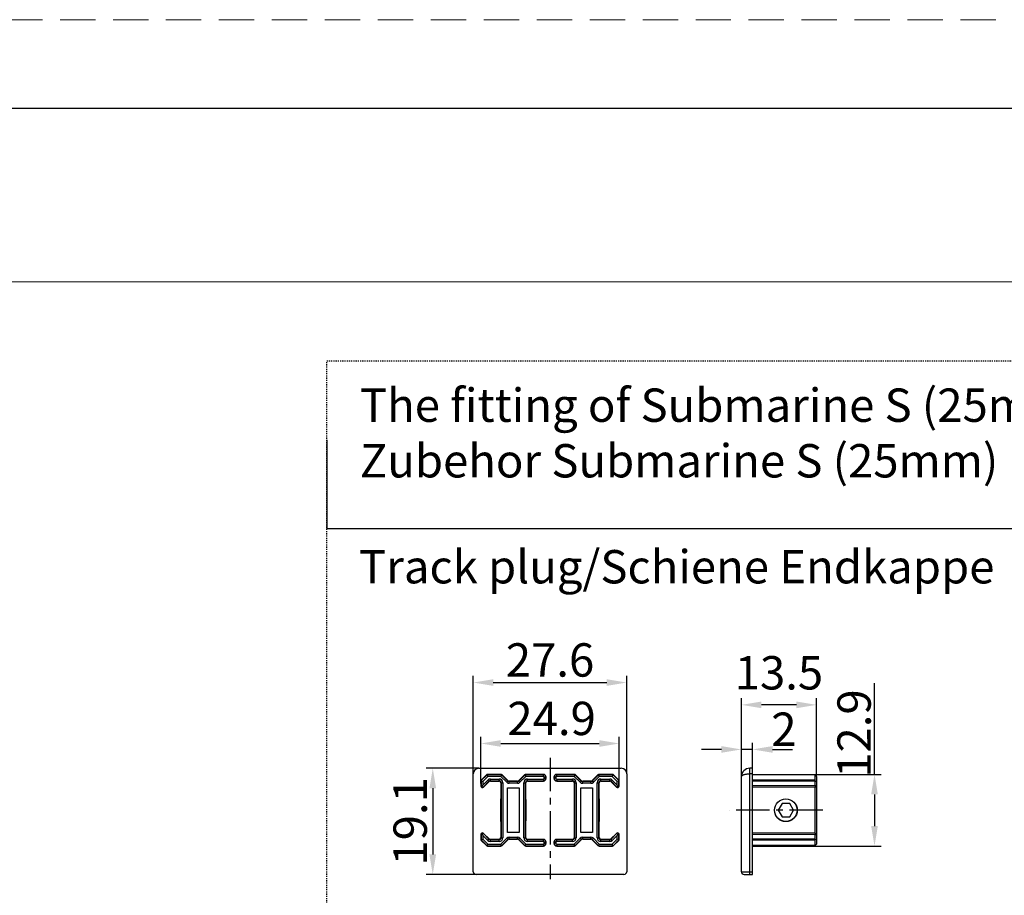
# Model space of a CAD drawing. Units: inches. Extents: x 524 to 944, y -18 to 624.
# Drawn here: x 775 to 864, y 201 to 279 of the extents above; entities that cross this region are included whole.
import ezdxf

# ---------------------------------------------------------------- set-up
doc = ezdxf.new("R2010")
doc.units = ezdxf.units.IN
doc.header["$MEASUREMENT"] = 0
for name, pattern in [('CENTER', [0.6, 0.375, -0.075, 0.075, -0.075]), ('HIDDEN', [0.2, 0.1, -0.1]), ('HIDDEN2', [4.7625, 3.175, -1.5875])]:
    doc.linetypes.add(name, pattern=pattern)
for name, color, linetype in [('BEMASSUNG___TEXT', 4, 'Continuous'), ('DEFAULT_2', 8, 'HIDDEN'), ('SCHRAFFUR___RAHMEN', 253, 'Continuous')]:
    doc.layers.add(name, color=color, linetype=linetype)
doc.layers.add('文  字', color=7, linetype='Continuous', lineweight=18)
doc.layers.add('虚线', color=7, linetype='HIDDEN2', lineweight=20)
doc.styles.add('Annotative', font='arial.ttf')
doc.styles.get("Standard").update_dxf_attribs({"font": 'arial.ttf'})
doc.dimstyles.new('EINBAUPL腘E 1：2', dxfattribs={"dimtxt": 3, "dimasz": 1.8, "dimexe": 0.6, "dimexo": 0, "dimgap": 0.5, "dimtad": 1, "dimdec": 1, "dimlfac": 2, "dimdsep": 46, "dimtxsty": 'Annotative', "dimcen": 1.5, "dimclrd": 256, "dimclre": 256, "dimclrt": 256, "dimadec": 0, "dimazin": 0, "dimtfac": 0.5, "dimtdec": 1, "dimtmove": 2, "dimatfit": 3, "dimfxl": 1, "dimtolj": 1, "dimarcsym": 0})

# ---------------------------------------------------------------- blocks, each defined once
blk = doc.blocks.new('*D43')
at = {"layer": 'BEMASSUNG___TEXT', "lineweight": -2, "transparency": 16777216}
for p, q in [((816.913, 210.602), (816.913, 214.805)), ((829.363, 210.602), (829.363, 214.805)), ((818.713, 214.205), (827.563, 214.205))]:
    blk.add_line(p, q, dxfattribs=at)
at = {"layer": 'BEMASSUNG___TEXT', "transparency": 16777216}
for points in [[(818.713, 214.505), (818.713, 213.905), (816.913, 214.205)], [(827.563, 214.505), (827.563, 213.905), (829.363, 214.205)]]:
    blk.add_solid(points, dxfattribs=at)
at = {"layer": 'DEFPOINTS', "color": 0, "transparency": 16777216}
for p in [(829.363, 214.205), (816.913, 210.602), (829.363, 210.602)]:
    blk.add_point(p, dxfattribs=at)
at = {"layer": 'BEMASSUNG___TEXT', "transparency": 16777216, "insert": (823.28, 216.459), "char_height": 3, "attachment_point": 5, "style": 'Annotative'}
blk.add_mtext('\\A1;24.9', dxfattribs=at)
blk = doc.blocks.new('*D44')
at = {"layer": 'BEMASSUNG___TEXT', "lineweight": -2, "transparency": 16777216}
for p, q in [((816.238, 211.478), (816.238, 220.285)), ((818.038, 219.685), (828.238, 219.685)), ((830.038, 211.478), (830.038, 220.285))]:
    blk.add_line(p, q, dxfattribs=at)
at = {"layer": 'BEMASSUNG___TEXT', "transparency": 16777216}
for points in [[(818.038, 219.985), (818.038, 219.385), (816.238, 219.685)], [(828.238, 219.985), (828.238, 219.385), (830.038, 219.685)]]:
    blk.add_solid(points, dxfattribs=at)
at = {"layer": 'DEFPOINTS', "color": 0, "transparency": 16777216}
for p in [(830.038, 219.685), (816.238, 211.478), (830.038, 211.478)]:
    blk.add_point(p, dxfattribs=at)
at = {"layer": 'BEMASSUNG___TEXT', "transparency": 16777216, "insert": (823.138, 221.717), "char_height": 3, "attachment_point": 5, "style": 'Annotative'}
blk.add_mtext('\\A1;27.6', dxfattribs=at)
blk = doc.blocks.new('*D42')
at = {"layer": 'BEMASSUNG___TEXT', "lineweight": -2, "transparency": 16777216}
for p, q in [((816.738, 211.978), (811.995, 211.978)), ((812.595, 210.178), (812.595, 204.228)), ((816.488, 202.428), (811.995, 202.428))]:
    blk.add_line(p, q, dxfattribs=at)
at = {"layer": 'BEMASSUNG___TEXT', "transparency": 16777216}
for points in [[(812.295, 210.178), (812.895, 210.178), (812.595, 211.978)], [(812.295, 204.228), (812.895, 204.228), (812.595, 202.428)]]:
    blk.add_solid(points, dxfattribs=at)
at = {"layer": 'DEFPOINTS', "color": 0, "transparency": 16777216}
for p in [(816.738, 211.978), (812.595, 202.428), (816.488, 202.428)]:
    blk.add_point(p, dxfattribs=at)
at = {"layer": 'BEMASSUNG___TEXT', "transparency": 16777216, "insert": (810.563, 207.203), "char_height": 3, "attachment_point": 5, "rotation": 90, "style": 'Annotative'}
blk.add_mtext('\\A1;19.1', dxfattribs=at)
blk = doc.blocks.new('*D45')
at = {"layer": 'BEMASSUNG___TEXT', "lineweight": -2, "transparency": 16777216}
for p, q in [((841.343, 211.428), (852.911, 211.428)), ((852.311, 209.628), (852.311, 206.778)), ((841.343, 204.978), (852.911, 204.978))]:
    blk.add_line(p, q, dxfattribs=at)
at = {"layer": 'BEMASSUNG___TEXT', "transparency": 16777216}
for points in [[(852.011, 209.628), (852.611, 209.628), (852.311, 211.428)], [(852.011, 206.778), (852.611, 206.778), (852.311, 204.978)]]:
    blk.add_solid(points, dxfattribs=at)
at = {"layer": 'DEFPOINTS', "color": 0, "transparency": 16777216}
for p in [(841.343, 211.428), (841.343, 204.978), (852.311, 204.978)]:
    blk.add_point(p, dxfattribs=at)
at = {"layer": 'BEMASSUNG___TEXT', "transparency": 16777216, "insert": (850.475, 215.099), "char_height": 3, "attachment_point": 5, "rotation": 90, "style": 'Annotative'}
blk.add_mtext('\\A1;12.9', dxfattribs=at)
blk = doc.blocks.new('*D46')
at = {"layer": 'BEMASSUNG___TEXT', "lineweight": -2, "transparency": 16777216}
for p, q in [((840.343, 211.228), (840.343, 218.278)), ((847.093, 211.248), (847.093, 218.278)), ((845.293, 217.678), (842.143, 217.678))]:
    blk.add_line(p, q, dxfattribs=at)
at = {"layer": 'BEMASSUNG___TEXT', "transparency": 16777216}
for points in [[(842.143, 217.978), (842.143, 217.378), (840.343, 217.678)], [(845.293, 217.978), (845.293, 217.378), (847.093, 217.678)]]:
    blk.add_solid(points, dxfattribs=at)
at = {"layer": 'DEFPOINTS', "color": 0, "transparency": 16777216}
for p in [(840.343, 217.678), (840.343, 211.228), (847.093, 211.248)]:
    blk.add_point(p, dxfattribs=at)
at = {"layer": 'BEMASSUNG___TEXT', "transparency": 16777216, "insert": (843.718, 220.561), "char_height": 3, "attachment_point": 5, "style": 'Annotative'}
blk.add_mtext('\\A1;13.5', dxfattribs=at)
blk = doc.blocks.new('*D47')
at = {"layer": 'BEMASSUNG___TEXT', "lineweight": -2, "transparency": 16777216}
for p, q in [((840.343, 211.228), (840.343, 214.27)), ((841.343, 211.384), (841.343, 214.27)), ((838.543, 213.67), (836.743, 213.67)), ((841.343, 213.67), (840.343, 213.67)), ((843.143, 213.67), (844.943, 213.67))]:
    blk.add_line(p, q, dxfattribs=at)
at = {"layer": 'BEMASSUNG___TEXT', "transparency": 16777216}
for points in [[(838.543, 213.97), (838.543, 213.37), (840.343, 213.67)], [(843.143, 213.97), (843.143, 213.37), (841.343, 213.67)]]:
    blk.add_solid(points, dxfattribs=at)
at = {"layer": 'DEFPOINTS', "color": 0, "transparency": 16777216}
for p in [(840.343, 213.67), (840.343, 211.228), (841.343, 211.384)]:
    blk.add_point(p, dxfattribs=at)
at = {"layer": 'BEMASSUNG___TEXT', "transparency": 16777216, "insert": (844.168, 215.488), "char_height": 3, "attachment_point": 5, "style": 'Annotative'}
blk.add_mtext('\\A1;2', dxfattribs=at)

msp = doc.modelspace()

# ---------------------------------------------------------------- linework, layer by layer
at = {"color": 0}
msp.add_line((936.184, 271.289), (532.184, 271.289), dxfattribs=at)
at = {"color": 1, "linetype": 'CENTER', "ltscale": 8}
for p, q in [((823.138, 212.93), (823.138, 202.014)), ((847.68, 208.203), (839.269, 208.203))]:
    msp.add_line(p, q, dxfattribs=at)
at = {"color": 7, "linetype": 'Continuous', "lineweight": 30}
for p, q in [((816.738, 211.978), (829.538, 211.978)), ((841.093, 202.428), (841.093, 211.978)), ((841.343, 211.978), (841.093, 211.978)), ((841.343, 202.428), (841.343, 211.978)), ((816.238, 202.678), (816.238, 211.478)), ((816.913, 210.814), (816.913, 210.39)), ((816.942, 210.814), (816.913, 210.814)), ((816.942, 210.814), (816.942, 210.39)), ((816.952, 210.86), (817.093, 210.802)), ((817.421, 211.384), (816.957, 210.92)), ((816.978, 210.9), (816.957, 210.92)), ((817.441, 211.363), (816.978, 210.9)), ((817.539, 211.248), (817.093, 210.802)), ((817.093, 210.463), (817.542, 210.911)), ((817.093, 210.802), (817.093, 210.463)), ((817.148, 210.305), (817.648, 210.805)), ((817.169, 210.284), (817.669, 210.784)), ((817.441, 211.363), (817.421, 211.384)), ((817.481, 211.389), (817.539, 211.248)), ((817.527, 211.399), (817.527, 211.428)), ((818.726, 211.428), (817.527, 211.428)), ((818.726, 211.399), (817.527, 211.399)), ((818.713, 211.248), (817.539, 211.248)), ((817.669, 210.784), (817.542, 210.911)), ((817.775, 210.828), (817.775, 211.008)), ((817.775, 211.008), (818.563, 211.008)), ((817.775, 210.857), (818.563, 210.857)), ((817.775, 210.828), (818.563, 210.828)), ((818.563, 210.828), (818.563, 211.008)), ((818.772, 211.389), (818.713, 211.248)), ((819.242, 210.719), (818.713, 211.248)), ((818.726, 211.399), (818.726, 211.428)), ((818.811, 211.363), (818.832, 211.384)), ((819.348, 210.826), (818.811, 211.363)), ((819.369, 210.847), (818.832, 211.384)), ((819.242, 210.719), (819.369, 210.847)), ((819.475, 210.623), (819.475, 210.803)), ((820.201, 210.803), (819.475, 210.803)), ((820.201, 210.774), (819.475, 210.774)), ((820.201, 210.623), (820.201, 210.803)), ((820.844, 211.384), (820.307, 210.847)), ((820.307, 210.847), (820.434, 210.719)), ((820.865, 211.363), (820.328, 210.826)), ((820.963, 211.248), (820.434, 210.719)), ((820.865, 211.363), (820.844, 211.384)), ((820.904, 211.389), (820.963, 211.248)), ((820.95, 211.399), (820.95, 211.428)), ((822.538, 211.428), (820.95, 211.428)), ((822.538, 211.399), (820.95, 211.399)), ((822.538, 211.248), (820.963, 211.248)), ((821.113, 210.828), (821.113, 211.008)), ((821.113, 211.008), (822.538, 211.008)), ((821.113, 210.857), (822.538, 210.857)), ((821.113, 210.828), (822.538, 210.828)), ((822.538, 211.248), (822.538, 211.428)), ((822.538, 211.008), (822.538, 210.828)), ((822.608, 211.078), (822.608, 211.178)), ((822.608, 211.178), (822.788, 211.178)), ((822.608, 211.078), (822.788, 211.078)), ((822.759, 211.078), (822.759, 211.178)), ((822.788, 211.078), (822.788, 211.178)), ((823.488, 211.178), (823.488, 211.078)), ((823.668, 211.178), (823.488, 211.178)), ((823.668, 211.078), (823.488, 211.078)), ((823.517, 211.178), (823.517, 211.078)), ((823.668, 211.178), (823.668, 211.078)), ((823.738, 211.248), (823.738, 211.428)), ((825.326, 211.428), (823.738, 211.428)), ((825.326, 211.399), (823.738, 211.399)), ((825.313, 211.248), (823.738, 211.248)), ((823.738, 211.008), (823.738, 210.828)), ((823.738, 211.008), (825.163, 211.008)), ((823.738, 210.857), (825.163, 210.857)), ((823.738, 210.828), (825.163, 210.828)), ((825.163, 210.828), (825.163, 211.008)), ((825.372, 211.389), (825.313, 211.248)), ((825.842, 210.719), (825.313, 211.248)), ((825.326, 211.399), (825.326, 211.428)), ((825.411, 211.363), (825.432, 211.384)), ((825.948, 210.826), (825.411, 211.363)), ((825.969, 210.847), (825.432, 211.384)), ((825.842, 210.719), (825.969, 210.847)), ((826.075, 210.623), (826.075, 210.803)), ((826.801, 210.803), (826.075, 210.803)), ((826.801, 210.774), (826.075, 210.774)), ((826.801, 210.623), (826.801, 210.803)), ((827.444, 211.384), (826.907, 210.847)), ((827.034, 210.719), (826.907, 210.847)), ((827.465, 211.363), (826.928, 210.826)), ((827.563, 211.248), (827.034, 210.719)), ((827.465, 211.363), (827.444, 211.384)), ((827.504, 211.389), (827.563, 211.248)), ((827.55, 211.399), (827.55, 211.428)), ((828.749, 211.428), (827.55, 211.428)), ((828.749, 211.399), (827.55, 211.399)), ((828.737, 211.248), (827.563, 211.248)), ((827.713, 211.008), (828.501, 211.008)), ((827.713, 210.828), (827.713, 211.008)), ((827.713, 210.857), (828.501, 210.857)), ((827.713, 210.828), (828.501, 210.828)), ((828.501, 210.828), (828.501, 211.008)), ((828.607, 210.784), (828.734, 210.911)), ((828.607, 210.784), (829.107, 210.284)), ((828.628, 210.805), (829.128, 210.305)), ((828.734, 210.911), (829.183, 210.463)), ((828.796, 211.389), (828.737, 211.248)), ((829.183, 210.802), (828.737, 211.248)), ((828.749, 211.399), (828.749, 211.428)), ((828.835, 211.363), (828.856, 211.384)), ((829.298, 210.9), (828.835, 211.363)), ((829.319, 210.92), (828.856, 211.384)), ((829.325, 210.86), (829.183, 210.802)), ((829.183, 210.463), (829.183, 210.802)), ((829.298, 210.9), (829.319, 210.92)), ((829.334, 210.814), (829.363, 210.814)), ((829.334, 210.39), (829.334, 210.814)), ((829.363, 210.39), (829.363, 210.814)), ((830.038, 211.478), (830.038, 202.678)), ((840.343, 202.678), (840.343, 211.228)), ((841.343, 211.478), (841.093, 211.478)), ((846.943, 211.399), (841.343, 211.428)), ((846.943, 211.363), (841.343, 211.384)), ((846.943, 210.9), (841.343, 210.92)), ((846.943, 210.814), (841.343, 210.814)), ((847.093, 211.248), (846.943, 211.399)), ((846.943, 211.363), (846.943, 210.9)), ((846.943, 210.814), (846.943, 210.39)), ((846.952, 210.86), (847.093, 210.802)), ((847.093, 211.248), (847.093, 205.158)), ((816.942, 210.39), (816.913, 210.39)), ((817.017, 210.279), (817.093, 210.463)), ((817.148, 210.305), (817.169, 210.284)), ((818.713, 210.678), (818.713, 205.728)), ((818.713, 210.678), (818.893, 210.678)), ((818.742, 210.678), (818.742, 205.728)), ((818.893, 210.678), (818.893, 205.728)), ((819.313, 206.203), (819.313, 210.203)), ((819.313, 210.203), (820.363, 210.203)), ((820.201, 210.623), (819.475, 210.623)), ((820.363, 210.203), (820.363, 206.203)), ((820.783, 205.728), (820.783, 210.678)), ((820.783, 210.678), (820.963, 210.678)), ((820.934, 205.728), (820.934, 210.678)), ((820.963, 205.728), (820.963, 210.678)), ((825.313, 210.678), (825.313, 205.728)), ((825.313, 210.678), (825.493, 210.678)), ((825.342, 210.678), (825.342, 205.728)), ((825.493, 210.678), (825.493, 205.728)), ((825.913, 206.203), (825.913, 210.203)), ((825.913, 210.203), (826.963, 210.203)), ((826.801, 210.623), (826.075, 210.623)), ((826.963, 210.203), (826.963, 206.203)), ((827.383, 210.678), (827.563, 210.678)), ((827.383, 205.728), (827.383, 210.678)), ((827.534, 205.728), (827.534, 210.678)), ((827.563, 205.728), (827.563, 210.678)), ((829.128, 210.305), (829.107, 210.284)), ((829.259, 210.279), (829.183, 210.463)), ((829.334, 210.39), (829.363, 210.39)), ((846.943, 210.39), (841.343, 210.39)), ((846.978, 210.27), (841.343, 210.24)), ((846.943, 210.269), (846.943, 206.136)), ((847.017, 210.279), (847.093, 210.463)), ((816.913, 206.016), (816.913, 205.591)), ((816.942, 206.016), (816.913, 206.016)), ((816.942, 205.591), (816.913, 205.591)), ((816.942, 206.016), (816.942, 205.591)), ((816.952, 205.545), (817.093, 205.604)), ((816.978, 205.506), (816.957, 205.485)), ((816.957, 205.485), (817.421, 205.022)), ((816.978, 205.506), (817.441, 205.043)), ((817.017, 206.127), (817.093, 205.943)), ((817.093, 205.943), (817.093, 205.604)), ((817.542, 205.494), (817.093, 205.943)), ((817.093, 205.604), (817.539, 205.158)), ((817.148, 206.101), (817.169, 206.122)), ((817.648, 205.601), (817.148, 206.101)), ((817.669, 205.622), (817.169, 206.122)), ((817.542, 205.494), (817.669, 205.622)), ((817.775, 205.398), (817.775, 205.578)), ((818.563, 205.578), (817.775, 205.578)), ((818.563, 205.549), (817.775, 205.549)), ((818.563, 205.398), (817.775, 205.398)), ((818.563, 205.398), (818.563, 205.578)), ((818.713, 205.728), (818.893, 205.728)), ((818.713, 205.158), (819.242, 205.686)), ((818.811, 205.043), (819.348, 205.58)), ((818.832, 205.022), (819.369, 205.559)), ((819.369, 205.559), (819.242, 205.686)), ((820.363, 206.203), (819.313, 206.203)), ((819.475, 205.603), (819.475, 205.783)), ((819.475, 205.783), (820.201, 205.783)), ((819.475, 205.632), (820.201, 205.632)), ((819.475, 205.603), (820.201, 205.603)), ((820.201, 205.603), (820.201, 205.783)), ((820.307, 205.559), (820.434, 205.686)), ((820.307, 205.559), (820.844, 205.022)), ((820.328, 205.58), (820.865, 205.043)), ((820.434, 205.686), (820.963, 205.158)), ((820.783, 205.728), (820.963, 205.728)), ((821.113, 205.398), (821.113, 205.578)), ((822.538, 205.578), (821.113, 205.578)), ((822.538, 205.549), (821.113, 205.549)), ((822.538, 205.398), (821.113, 205.398)), ((822.538, 205.398), (822.538, 205.578)), ((825.163, 205.578), (823.738, 205.578)), ((823.738, 205.398), (823.738, 205.578)), ((825.163, 205.549), (823.738, 205.549)), ((825.163, 205.398), (823.738, 205.398)), ((825.163, 205.398), (825.163, 205.578)), ((825.313, 205.728), (825.493, 205.728)), ((825.313, 205.158), (825.842, 205.686)), ((825.411, 205.043), (825.948, 205.58)), ((825.432, 205.022), (825.969, 205.559)), ((825.969, 205.559), (825.842, 205.686)), ((826.963, 206.203), (825.913, 206.203)), ((826.075, 205.783), (826.801, 205.783)), ((826.075, 205.603), (826.075, 205.783)), ((826.075, 205.632), (826.801, 205.632)), ((826.075, 205.603), (826.801, 205.603)), ((826.801, 205.603), (826.801, 205.783)), ((826.907, 205.559), (827.034, 205.686)), ((826.907, 205.559), (827.444, 205.022)), ((826.928, 205.58), (827.465, 205.043)), ((827.034, 205.686), (827.563, 205.158)), ((827.383, 205.728), (827.563, 205.728)), ((828.501, 205.578), (827.713, 205.578)), ((827.713, 205.398), (827.713, 205.578)), ((828.501, 205.549), (827.713, 205.549)), ((828.501, 205.398), (827.713, 205.398)), ((828.501, 205.398), (828.501, 205.578)), ((829.107, 206.122), (828.607, 205.622)), ((828.734, 205.494), (828.607, 205.622)), ((829.128, 206.101), (828.628, 205.601)), ((829.183, 205.943), (828.734, 205.494)), ((828.737, 205.158), (829.183, 205.604)), ((828.835, 205.043), (829.298, 205.506)), ((828.856, 205.022), (829.319, 205.485)), ((829.128, 206.101), (829.107, 206.122)), ((829.259, 206.127), (829.183, 205.943)), ((829.183, 205.604), (829.183, 205.943)), ((829.325, 205.545), (829.183, 205.604)), ((829.298, 205.506), (829.319, 205.485)), ((829.334, 206.016), (829.363, 206.016)), ((829.334, 205.591), (829.334, 206.016)), ((829.334, 205.591), (829.363, 205.591)), ((829.363, 205.591), (829.363, 206.016)), ((846.978, 206.136), (841.343, 206.166)), ((846.943, 206.016), (841.343, 206.016)), ((846.943, 205.591), (841.343, 205.591)), ((846.943, 205.506), (841.343, 205.485)), ((846.943, 206.016), (846.943, 205.591)), ((846.943, 205.506), (846.943, 205.043)), ((846.952, 205.545), (847.093, 205.604)), ((847.017, 206.127), (847.093, 205.943)), ((817.441, 205.043), (817.421, 205.022)), ((817.481, 205.016), (817.539, 205.158)), ((817.527, 205.007), (817.527, 204.978)), ((817.527, 205.007), (818.726, 205.007)), ((817.527, 204.978), (818.726, 204.978)), ((817.539, 205.158), (818.713, 205.158)), ((818.772, 205.016), (818.713, 205.158)), ((818.726, 205.007), (818.726, 204.978)), ((818.811, 205.043), (818.832, 205.022)), ((820.865, 205.043), (820.844, 205.022)), ((820.904, 205.016), (820.963, 205.158)), ((820.95, 205.007), (820.95, 204.978)), ((820.95, 205.007), (822.538, 205.007)), ((820.95, 204.978), (822.538, 204.978)), ((820.963, 205.158), (822.538, 205.158)), ((822.538, 205.158), (822.538, 204.978)), ((822.608, 205.328), (822.788, 205.328)), ((822.608, 205.228), (822.608, 205.328)), ((822.608, 205.228), (822.788, 205.228)), ((822.759, 205.228), (822.759, 205.328)), ((822.788, 205.228), (822.788, 205.328)), ((823.668, 205.328), (823.488, 205.328)), ((823.488, 205.328), (823.488, 205.228)), ((823.668, 205.228), (823.488, 205.228)), ((823.517, 205.328), (823.517, 205.228)), ((823.668, 205.328), (823.668, 205.228)), ((823.738, 205.158), (825.313, 205.158)), ((823.738, 205.158), (823.738, 204.978)), ((823.738, 205.007), (825.326, 205.007)), ((823.738, 204.978), (825.326, 204.978)), ((825.372, 205.016), (825.313, 205.158)), ((825.326, 205.007), (825.326, 204.978)), ((825.411, 205.043), (825.432, 205.022)), ((827.465, 205.043), (827.444, 205.022)), ((827.504, 205.016), (827.563, 205.158)), ((827.55, 205.007), (828.749, 205.007)), ((827.55, 205.007), (827.55, 204.978)), ((827.55, 204.978), (828.749, 204.978)), ((827.563, 205.158), (828.737, 205.158)), ((828.796, 205.016), (828.737, 205.158)), ((828.749, 205.007), (828.749, 204.978)), ((828.835, 205.043), (828.856, 205.022)), ((846.943, 205.043), (841.343, 205.022)), ((846.943, 205.007), (841.343, 204.978)), ((846.943, 205.007), (847.093, 205.158)), ((829.788, 202.428), (816.488, 202.428)), ((840.343, 202.678), (841.343, 202.678)), ((840.593, 202.428), (841.343, 202.428))]:
    msp.add_line(p, q, dxfattribs=at)
msp.add_lwpolyline([(532.184, 255.758), (936.184, 255.728), (936.184, 271.259), (532.184, 271.289)], close=True)
at = {"lineweight": 30}
msp.add_lwpolyline([(843.997, 208.803), (843.65, 208.203), (843.997, 207.603), (844.689, 207.603), (845.036, 208.203), (844.689, 208.803)], close=True, dxfattribs=at)
at = {"color": 7, "linetype": 'Continuous', "lineweight": 30}
for radius in [1.02, 1.015]:
    msp.add_circle((844.343, 208.203), radius, dxfattribs=at)
for centre, radius, start, end in [((816.738, 211.478), 0.5, 90, 180), ((829.538, 211.478), 0.5, 0, 90), ((841.093, 211.228), 0.75, 90, 180), ((817.063, 210.814), 0.15, 135, 180), ((817.527, 211.278), 0.15, 90, 135), ((817.775, 210.678), 0.33, 90, 135), ((817.775, 210.678), 0.179, 90, 135), ((817.775, 210.678), 0.15, 90, 135), ((818.563, 210.678), 0.33, 0, 90), ((818.563, 210.678), 0.179, 0, 90), ((818.563, 210.678), 0.15, 0, 90), ((818.726, 211.278), 0.15, 45, 90), ((819.475, 210.953), 0.33, 225, 270), ((819.475, 210.953), 0.179, 225, 270), ((819.475, 210.953), 0.15, 225, 270), ((820.201, 210.953), 0.15, 270, 315), ((820.201, 210.953), 0.179, 270, 315), ((820.201, 210.953), 0.33, 270, 315), ((821.113, 210.678), 0.33, 90, 180), ((820.95, 211.278), 0.15, 90, 135), ((821.113, 210.678), 0.179, 90, 180), ((821.113, 210.678), 0.15, 90, 180), ((822.538, 211.178), 0.25, 0, 90), ((822.538, 211.178), 0.221, 0, 90), ((822.538, 211.178), 0.0699, 0, 90), ((822.538, 211.078), 0.25, 270, 0), ((822.538, 211.078), 0.221, 270, 0), ((822.538, 211.078), 0.0699, 270, 0), ((823.738, 211.178), 0.25, 90, 180), ((823.738, 211.078), 0.25, 180, 270), ((823.738, 211.178), 0.221, 90, 180), ((823.738, 211.078), 0.221, 180, 270), ((823.738, 211.178), 0.0699, 90, 180), ((823.738, 211.078), 0.0699, 180, 270), ((825.163, 210.678), 0.33, 0, 90), ((825.163, 210.678), 0.179, 0, 90), ((825.163, 210.678), 0.15, 0, 90), ((825.326, 211.278), 0.15, 45, 90), ((826.075, 210.953), 0.33, 225, 270), ((826.075, 210.953), 0.179, 225, 270), ((826.075, 210.953), 0.15, 225, 270), ((826.801, 210.953), 0.15, 270, 315), ((826.801, 210.953), 0.179, 270, 315), ((826.801, 210.953), 0.33, 270, 315), ((827.713, 210.678), 0.33, 90, 180), ((827.55, 211.278), 0.15, 90, 135), ((827.713, 210.678), 0.179, 90, 180), ((827.713, 210.678), 0.15, 90, 180), ((828.501, 210.678), 0.33, 45, 90), ((828.501, 210.678), 0.179, 45, 90), ((828.501, 210.678), 0.15, 45, 90), ((828.749, 211.278), 0.15, 45, 90), ((829.213, 210.814), 0.15, 0, 45), ((817.063, 210.39), 0.15, 180, 315), ((829.213, 210.39), 0.15, 225, 0), ((817.063, 206.016), 0.15, 45, 180), ((817.063, 205.591), 0.15, 180, 225), ((817.775, 205.728), 0.33, 225, 270), ((817.775, 205.728), 0.179, 225, 270), ((817.775, 205.728), 0.15, 225, 270), ((818.563, 205.728), 0.33, 270, 0), ((818.563, 205.728), 0.179, 270, 0), ((818.563, 205.728), 0.15, 270, 0), ((819.475, 205.453), 0.33, 90, 135), ((819.475, 205.453), 0.179, 90, 135), ((819.475, 205.453), 0.15, 90, 135), ((820.201, 205.453), 0.33, 45, 90), ((820.201, 205.453), 0.179, 45, 90), ((820.201, 205.453), 0.15, 45, 90), ((821.113, 205.728), 0.33, 180, 270), ((821.113, 205.728), 0.179, 180, 270), ((821.113, 205.728), 0.15, 180, 270), ((822.538, 205.328), 0.25, 0, 90), ((822.538, 205.328), 0.221, 0, 90), ((822.538, 205.328), 0.0699, 0, 90), ((823.738, 205.328), 0.25, 90, 180), ((823.738, 205.328), 0.221, 90, 180), ((823.738, 205.328), 0.0699, 90, 180), ((825.163, 205.728), 0.33, 270, 0), ((825.163, 205.728), 0.179, 270, 0), ((825.163, 205.728), 0.15, 270, 0), ((826.075, 205.453), 0.33, 90, 135), ((826.075, 205.453), 0.179, 90, 135), ((826.075, 205.453), 0.15, 90, 135), ((826.801, 205.453), 0.33, 45, 90), ((826.801, 205.453), 0.179, 45, 90), ((826.801, 205.453), 0.15, 45, 90), ((827.713, 205.728), 0.33, 180, 270), ((827.713, 205.728), 0.179, 180, 270), ((827.713, 205.728), 0.15, 180, 270), ((828.501, 205.728), 0.15, 270, 315), ((828.501, 205.728), 0.179, 270, 315), ((828.501, 205.728), 0.33, 270, 315), ((829.213, 206.016), 0.15, 0, 135), ((829.213, 205.591), 0.15, 315, 0), ((817.527, 205.128), 0.15, 225, 270), ((818.726, 205.128), 0.15, 270, 315), ((820.95, 205.128), 0.15, 225, 270), ((822.538, 205.228), 0.25, 270, 0), ((822.538, 205.228), 0.221, 270, 0), ((822.538, 205.228), 0.0699, 270, 0), ((823.738, 205.228), 0.25, 180, 270), ((823.738, 205.228), 0.221, 180, 270), ((823.738, 205.228), 0.0699, 180, 270), ((825.326, 205.128), 0.15, 270, 315), ((827.55, 205.128), 0.15, 225, 270), ((828.749, 205.128), 0.15, 270, 315), ((816.488, 202.678), 0.25, 180, 270), ((829.788, 202.678), 0.25, 270, 0), ((840.593, 202.678), 0.25, 180, 270)]:
    msp.add_arc(centre, radius, start, end, dxfattribs=at)
for centre, major_axis, ratio, start_param, end_param in [((817.062, 210.814), (0.12, 0), 0.999986, 2.746895, 3.141593), ((817.063, 210.815), (0.0849, -0.0849), 0.999986, 3.141593, 3.53629), ((817.526, 211.278), (0.0849, -0.0849), 0.999986, 2.746895, 3.141593), ((817.527, 211.279), (0, 0.12), 0.999986, 0, 0.394697), ((818.726, 211.279), (0, 0.12), 0.999986, -0.394697, 0), ((818.726, 211.278), (0.0849, 0.0849), 0.999986, 0, 0.394697), ((820.95, 211.278), (-0.0849, 0.0849), 0.999986, -0.394697, 0), ((820.95, 211.279), (0, 0.12), 0.999986, 0, 0.394697), ((825.326, 211.279), (0, 0.12), 0.999986, -0.394697, 0), ((825.326, 211.278), (0.0849, 0.0849), 0.999986, 0, 0.394697), ((827.55, 211.278), (-0.0849, 0.0849), 0.999986, -0.394697, 0), ((827.55, 211.279), (0, 0.12), 0.999986, 0, 0.394697), ((828.749, 211.279), (0, 0.12), 0.999986, -0.394697, 0), ((828.75, 211.278), (0.0849, 0.0849), 0.999986, 0, 0.394697), ((829.214, 210.815), (0.0849, 0.0849), 0.999986, -0.394697, 0), ((829.214, 210.814), (0.12, 0), 0.999986, 0, 0.394697), ((847.062, 211.278), (0.11, -0.111), 0.414202, -3.14098, -2.746282), ((847.062, 210.815), (0.11, -0.111), 0.414202, -2.746282, -2.351585), ((847.062, 210.814), (0, 0.12), 0.994791, 1.176099, 1.570796), ((817.062, 210.39), (0.12, 0), 0.999986, 3.141593, 4.324507), ((817.064, 210.39), (-0.0849, 0.0849), 0.999986, -4.324507, -3.141593), ((829.213, 210.39), (0.0849, 0.0849), 0.999986, -3.141593, -1.958678), ((829.214, 210.39), (0.12, 0), 0.999986, -1.182914, 0), ((847.062, 210.39), (0, 0.12), 0.994791, 1.570796, 2.753711), ((847.062, 210.39), (0.11, 0.111), 0.414202, -2.747805, -2.353989), ((817.062, 206.016), (0.12, 0), 0.999986, 1.958678, 3.141593), ((817.062, 205.591), (0.12, 0), 0.999986, 3.141593, 3.53629), ((817.063, 205.591), (0.0849, 0.0849), 0.999986, 2.746895, 3.141593), ((817.064, 206.016), (0.0849, 0.0849), 0.999986, 0, 1.182914), ((829.213, 206.016), (0.0849, -0.0849), 0.999986, 1.958678, 3.141593), ((829.214, 206.016), (0.12, 0), 0.999986, 0, 1.182914), ((829.214, 205.591), (0.0849, -0.0849), 0.999986, 0, 0.394697), ((829.214, 205.591), (0.12, 0), 0.999986, -0.394697, 0), ((847.062, 206.016), (0, 0.12), 0.994791, 0.387882, 1.570796), ((847.062, 205.591), (0, 0.12), 0.994791, -4.712389, -4.317692), ((847.062, 205.591), (0.11, 0.111), 0.414202, 2.351585, 2.746282), ((847.062, 206.016), (0.11, -0.111), 0.414202, 2.353989, 2.747805), ((817.526, 205.127), (0.0849, 0.0849), 0.999986, -3.141593, -2.746895), ((817.527, 205.127), (0, 0.12), 0.999986, -3.53629, -3.141593), ((818.726, 205.127), (0, 0.12), 0.999986, -3.141593, -2.746895), ((818.726, 205.127), (-0.0849, 0.0849), 0.999986, -3.53629, -3.141593), ((820.95, 205.127), (0.0849, 0.0849), 0.999986, -3.141593, -2.746895), ((820.95, 205.127), (0, 0.12), 0.999986, -3.53629, -3.141593), ((825.326, 205.127), (0, 0.12), 0.999986, -3.141593, -2.746895), ((825.326, 205.127), (-0.0849, 0.0849), 0.999986, -3.53629, -3.141593), ((827.55, 205.127), (0.0849, 0.0849), 0.999986, -3.141593, -2.746895), ((827.55, 205.127), (0, 0.12), 0.999986, -3.53629, -3.141593), ((828.749, 205.127), (0, 0.12), 0.999986, -3.141593, -2.746895), ((828.75, 205.127), (0.0849, -0.0849), 0.999986, -0.394697, 0), ((847.062, 205.127), (0.11, 0.111), 0.414202, 2.746282, 3.14098)]:
    msp.add_ellipse(centre, major_axis=major_axis, ratio=ratio, start_param=start_param, end_param=end_param, dxfattribs=at)
for centre, major_axis, ratio in [((818.729, 208.203), (0, 1.023), 0.005236), ((820.947, 208.203), (0, 1.011), 0.005236), ((825.329, 208.203), (0, 1.011), 0.005236), ((827.547, 208.203), (0, 1.023), 0.005236), ((844.343, 208.203), (1.023, 0), 1), ((844.343, 208.203), (1.011, 0), 1)]:
    msp.add_ellipse(centre, major_axis=major_axis, ratio=ratio, dxfattribs=at)
at = {"color": 7, "linetype": 'Continuous', "lineweight": 30, "start_tangent": (0.001475, 0.999999), "end_tangent": (1, 0)}
msp.add_spline([(840.343, 211.228), (840.346, 211.252), (840.357, 211.276), (840.374, 211.299), (840.397, 211.321), (840.428, 211.343), (840.464, 211.364), (840.507, 211.384), (840.556, 211.402), (840.669, 211.434), (840.799, 211.458), (840.943, 211.473), (841.093, 211.478)], degree=3, dxfattribs=at)
at = {"layer": 'BEMASSUNG___TEXT'}
msp.add_line((852.311, 211.428), (852.311, 219.639), dxfattribs=at)
at = {"layer": 'DEFAULT_2'}
msp.add_lwpolyline([(803.059, 248.604), (914.953, 248.604), (914.953, 28.205), (803.059, 28.205)], close=True, dxfattribs=at)
at = {"layer": 'SCHRAFFUR___RAHMEN'}
for p, q in [((803.059, 241.523), (803.059, 233.523)), ((803.059, 233.523), (914.953, 233.523))]:
    msp.add_line(p, q, dxfattribs=at)
at = {"layer": '虚线', "color": 0}
msp.add_line((944.184, 279.289), (524.184, 279.289), dxfattribs=at)

# ---------------------------------------------------------------- texts
at = {"layer": '文  字', "char_height": 3, "width": 71.45611, "attachment_point": 1}
for s, insert in [('The fitting of Submarine S (25mm)/\\PZubehor Submarine S (25mm)', (806.036, 246.128)), ('Track plug/Schiene Endkappe', (805.958, 231.599))]:
    msp.add_mtext(s, dxfattribs=dict(at, insert=insert))

# ---------------------------------------------------------------- dimensions: what is measured, and where the dimension line sits
at = {"layer": 'BEMASSUNG___TEXT'}
for base, p1, p2, picture, middle in [((830.038, 219.685), (816.238, 211.478), (830.038, 211.478), '*D44', (823.138, 221.717)), ((840.343, 217.678), (847.093, 211.248), (840.343, 211.228), '*D46', (843.718, 220.561))]:
    dim = msp.add_linear_dim(base=base, p1=p1, p2=p2, dimstyle='EINBAUPL腘E 1：2', dxfattribs=at)
    dim.commit()
    dim.dimension.update_dxf_attribs({"geometry": picture, "text_midpoint": middle})
dim = msp.add_linear_dim(base=(852.311, 204.978), p1=(841.343, 211.428), p2=(841.343, 204.978), angle=90, dimstyle='EINBAUPL腘E 1：2', dxfattribs=at)
dim.commit()
dim.dimension.update_dxf_attribs({"geometry": '*D45', "text_midpoint": (850.475, 215.099), "dimtype": 160})
for base, p1, p2, picture, middle in [((829.363, 214.205), (816.913, 210.602), (829.363, 210.602), '*D43', (823.28, 216.459)), ((840.343, 213.67), (841.343, 211.384), (840.343, 211.228), '*D47', (844.168, 215.488))]:
    dim = msp.add_linear_dim(base=base, p1=p1, p2=p2, dimstyle='EINBAUPL腘E 1：2', dxfattribs=at)
    dim.commit()
    dim.dimension.update_dxf_attribs({"geometry": picture, "text_midpoint": middle, "dimtype": 160})
dim = msp.add_linear_dim(base=(812.595, 202.428), p1=(816.738, 211.978), p2=(816.488, 202.428), angle=90, dimstyle='EINBAUPL腘E 1：2', dxfattribs=at)
dim.commit()
dim.dimension.update_dxf_attribs({"geometry": '*D42', "text_midpoint": (810.563, 207.203)})

doc.saveas('drawing.dxf')
